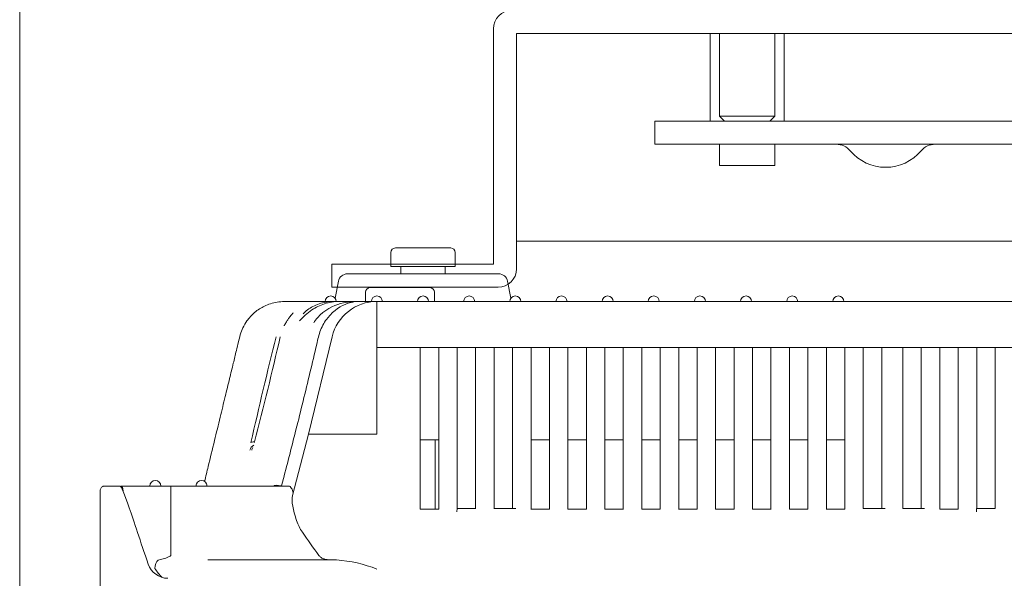
# Model space of a CAD drawing. Units: millimetres. Extents: x 48 to 806, y 539 to 1033.
# Drawn here: x 90 to 143, y 689 to 720 of the extents above; entities that cross this region are included whole.
import ezdxf
from ezdxf.lldxf.tags import DXFTag

# ---------------------------------------------------------------- set-up
doc = ezdxf.new("R2010")
doc.units = ezdxf.units.MM
for name, color, linetype, true_color in [('AL1_BASE_001_SEP', 7, 'Continuous', 0xffffff), ('AL1_COVER_UPPER-', 7, 'Continuous', 0xffffff), ('AL_COVER_BASE_00', 7, 'Continuous', 0xffffff), ('AL_INNER_COVER_F', 7, 'Continuous', 0xffffff), ('DEFAULT', 7, 'Continuous', 0xffffff), ('G0271180_D01_001', 7, 'Continuous', 0xffffff), ('G0271180_D02_001', 7, 'Continuous', 0xffffff), ('OSM', 7, 'Continuous', 0xffffff), ('OSM-HIDDEN', 7, 'Continuous', 0xffffff)]:
    doc.layers.add(name, color=color, linetype=linetype, true_color=true_color)
tags = doc.linetypes.add('PHANTOM', pattern=[50.5, 18, -6.5, 6.5, -6.5, 6.5, -6.5]).pattern_tags.tags
tags[14:15] = [DXFTag(74, 4), DXFTag(75, 0), DXFTag(340, '0'), DXFTag(46, 0.0), DXFTag(50, 0.0), DXFTag(44, 0.0), DXFTag(45, 0.0)]
tags[12:13] = [DXFTag(74, 4), DXFTag(75, 0), DXFTag(340, '0'), DXFTag(46, 0.0), DXFTag(50, 0.0), DXFTag(44, 0.0), DXFTag(45, 0.0)]
tags[10:11] = [DXFTag(74, 4), DXFTag(75, 0), DXFTag(340, '0'), DXFTag(46, 0.0), DXFTag(50, 0.0), DXFTag(44, 0.0), DXFTag(45, 0.0)]
tags[8:9] = [DXFTag(74, 4), DXFTag(75, 0), DXFTag(340, '0'), DXFTag(46, 0.0), DXFTag(50, 0.0), DXFTag(44, 0.0), DXFTag(45, 0.0)]
tags[6:7] = [DXFTag(74, 4), DXFTag(75, 0), DXFTag(340, '0'), DXFTag(46, 0.0), DXFTag(50, 0.0), DXFTag(44, 0.0), DXFTag(45, 0.0)]
tags[4:5] = [DXFTag(74, 4), DXFTag(75, 0), DXFTag(340, '0'), DXFTag(46, 0.0), DXFTag(50, 0.0), DXFTag(44, 0.0), DXFTag(45, 0.0)]

# ---------------------------------------------------------------- blocks, each defined once
blk = doc.blocks.new('SE43_VIEW_1')
at = {"layer": 'AL1_BASE_001_SEP', "color": 7, "linetype": 'Continuous', "lineweight": 18}
for p, q in [((111.757, 705.202), (108.507, 705.202)), ((108.257, 704.952), (108.257, 704.452)), ((112.007, 704.452), (112.007, 704.952)), ((103.882, 704.452), (106.517, 704.452)), ((106.517, 704.452), (106.773, 704.452)), ((106.816, 704.452), (108.882, 704.452)), ((108.882, 702.541), (108.882, 704.452)), ((106.452, 702.541), (105.169, 697.255)), ((108.882, 697.255), (108.882, 702.541)), ((111.232, 701.952), (111.232, 693.206)), ((112.232, 693.206), (112.232, 701.952)), ((113.232, 701.952), (113.232, 693.237)), ((114.232, 693.237), (114.232, 701.952)), ((115.232, 701.952), (115.232, 693.237)), ((116.232, 693.237), (116.232, 701.952)), ((117.232, 701.952), (117.232, 693.206)), ((118.232, 693.206), (118.232, 701.952)), ((119.232, 701.952), (119.232, 693.206)), ((120.232, 693.206), (120.232, 701.952)), ((121.232, 701.952), (121.232, 693.206)), ((122.232, 693.206), (122.232, 701.952)), ((123.232, 701.952), (123.232, 693.206)), ((124.232, 693.206), (124.232, 701.952)), ((125.232, 701.952), (125.232, 693.206)), ((126.232, 693.206), (126.232, 701.952)), ((127.232, 701.952), (127.232, 693.206)), ((128.232, 693.206), (128.232, 701.952)), ((129.232, 701.952), (129.232, 693.206)), ((130.232, 693.206), (130.232, 701.952)), ((131.232, 701.952), (131.232, 693.206)), ((132.232, 693.206), (132.232, 701.952)), ((133.232, 701.952), (133.232, 693.206)), ((134.232, 693.206), (134.232, 701.952)), ((135.232, 701.952), (135.232, 693.237)), ((136.232, 693.237), (136.232, 701.952)), ((137.376, 701.952), (137.376, 693.237)), ((138.376, 693.237), (138.376, 701.952)), ((139.376, 701.952), (139.376, 693.206)), ((140.376, 693.206), (140.376, 701.952)), ((141.376, 701.952), (141.376, 693.237)), ((142.376, 693.237), (142.376, 701.952)), ((105.169, 697.255), (104.315, 693.947)), ((108.882, 697.255), (105.169, 697.255)), ((102.257, 696.854), (102.248, 696.819)), ((111.232, 696.952), (112.232, 696.952)), ((117.232, 696.952), (118.232, 696.952)), ((119.232, 696.952), (120.232, 696.952)), ((121.232, 696.952), (122.232, 696.952)), ((123.232, 696.952), (124.232, 696.952)), ((125.232, 696.952), (126.232, 696.952)), ((127.232, 696.952), (128.232, 696.952)), ((129.232, 696.952), (130.232, 696.952)), ((131.232, 696.952), (132.232, 696.952)), ((133.232, 696.952), (134.232, 696.952)), ((103.815, 694.855), (103.71, 694.462)), ((95.074, 694.452), (94.987, 694.452)), ((97.722, 694.452), (95.074, 694.452)), ((104.098, 694.452), (97.722, 694.452)), ((97.722, 690.694), (97.722, 694.452)), ((111.23, 693.206), (112.234, 693.206)), ((113.224, 693.237), (113.215, 693.048)), ((113.224, 693.237), (114.24, 693.237)), ((115.224, 693.237), (116.24, 693.237)), ((116.24, 693.237), (116.409, 693.228)), ((117.23, 693.206), (118.234, 693.206)), ((119.23, 693.206), (120.234, 693.206)), ((121.23, 693.206), (122.234, 693.206)), ((123.23, 693.206), (124.234, 693.206)), ((125.23, 693.206), (126.234, 693.206)), ((127.23, 693.206), (128.234, 693.206)), ((129.23, 693.206), (130.234, 693.206)), ((131.23, 693.206), (132.234, 693.206)), ((133.23, 693.206), (134.234, 693.206)), ((135.224, 693.237), (136.24, 693.237)), ((136.24, 693.237), (136.409, 693.228)), ((137.368, 693.237), (138.384, 693.237)), ((138.384, 693.237), (138.553, 693.228)), ((139.374, 693.206), (140.378, 693.206)), ((141.368, 693.237), (141.36, 693.048)), ((141.368, 693.237), (142.384, 693.237)), ((97.152, 690.468), (97.028, 690.438)), ((99.73, 690.452), (100.072, 690.452)), ((100.072, 690.452), (100.647, 690.452)), ((100.647, 690.452), (106.702, 690.452)), ((96.861, 689.984), (96.861, 689.978))]:
    blk.add_line(p, q, dxfattribs=at)
for centre, radius, start, end in [((108.507, 704.952), 0.25, 90, 180), ((111.757, 704.952), 0.25, 0, 90), ((106.382, 704.452), 0.3, 0, 180), ((108.882, 704.452), 0.3, 0, 180), ((111.382, 704.452), 0.3, 0, 180), ((113.882, 704.452), 0.3, 0, 180), ((116.382, 704.452), 0.3, 0, 180), ((118.882, 704.452), 0.3, 0, 180), ((121.382, 704.452), 0.3, 0, 180), ((123.882, 704.452), 0.3, 0, 180), ((126.382, 704.452), 0.3, 0, 180), ((128.882, 704.452), 0.3, 0, 180), ((131.382, 704.452), 0.3, 0, 180), ((133.882, 704.452), 0.3, 0, 180), ((108.882, 701.952), 2.5, 90, 166.3559), ((334.966, 644.472), 238.713, 165.92094, 167.33485), ((-118.913, 753.746), 228.373, 345.57283, 347.04336), ((102.568, 696.28), 0.477, 147.2344, 166.4998), ((96.882, 694.452), 0.3, 0, 180), ((99.382, 694.452), 0.3, 0, 180), ((106.917, 693.373), 2.512, 198.4887, 214.4643), ((131.59, 710.103), 32.323, 214.165, 216.9047), ((106.094, 682.799), 7.677, 68.7049, 85.4531), ((98.956, 691.261), 2.456, 211.4828, 225.7944)]:
    blk.add_arc(centre, radius, start, end, dxfattribs=at)
for centre, major_axis, ratio, start_param, end_param in [((102.486, 696.274), (0.499, 0.038), 0.960366, 2.079115, 2.815212), ((102.545, 696.693), (-0.488, 0.108), 0.213685, 5.400744, 6.192517), ((102.732, 696.693), (-0.484, 0.126), 0.170647, 6.275524, 6.37718), ((103.761, 694.335), (-0.489, 0.103), 0.243323, 4.868113, 6.157409), ((95.074, 686.702), (0, 7.75), 0.030254, 6.02094, 6.283185), ((97.148, 689.984), (0, 0.5), 0.573574, 0.431107, 1.57079)]:
    blk.add_ellipse(centre, major_axis=major_axis, ratio=ratio, start_param=start_param, end_param=end_param, dxfattribs=at)
for points, knots in [([(103.882, 704.452), (103.735, 704.446), (103.495, 704.433), (103.123, 704.343), (102.806, 704.216), (102.515, 704.054), (102.257, 703.861), (102.028, 703.638), (101.81, 703.367), (101.619, 703.041), (101.473, 702.657), (101.381, 702.236), (101.252, 701.721), (101.092, 701.056), (100.891, 700.227), (100.654, 699.253), (100.382, 698.131), (100.076, 696.873), (99.787, 695.679), (99.617, 694.979), (99.548, 694.695)], [0, 0, 0, 0, 0.035063, 0.067998, 0.098133, 0.124981, 0.155188, 0.182415, 0.208782, 0.246357, 0.281283, 0.316184, 0.359343, 0.420959, 0.495686, 0.583523, 0.68447, 0.798529, 0.925698, 1, 1, 1, 1]), ([(107.707, 704.447), (107.694, 704.445), (107.671, 704.441), (107.562, 704.424), (107.436, 704.399), (106.967, 704.23), (106.542, 703.974), (106.062, 703.375), (105.927, 703.143), (105.735, 702.653), (105.686, 702.394), (105.505, 701.625), (105.383, 701.11), (105.011, 699.562), (104.759, 698.533), (104.276, 696.612), (104.048, 695.721), (103.816, 694.846)], [0, 0, 0, 0, 0.030191, 0.030191, 0.09718, 0.09718, 0.231157, 0.231157, 0.298145, 0.298145, 0.365134, 0.365134, 0.499111, 0.499111, 0.767065, 0.767065, 1, 1, 1, 1]), ([(104.884, 703.783), (104.954, 703.857), (105.034, 703.929), (105.302, 704.133), (105.512, 704.248), (105.992, 704.409), (106.257, 704.452), (106.517, 704.452)], [0, 0, 0, 0, 0.200046, 0.200046, 0.600023, 0.600023, 1, 1, 1, 1]), ([(106.816, 704.452), (106.564, 704.452), (106.297, 704.409), (105.8, 704.248), (105.567, 704.131), (105.229, 703.906), (105.106, 703.806), (104.997, 703.707)], [0, 0, 0, 0, 0.374512, 0.374512, 0.749024, 0.749024, 1, 1, 1, 1]), ([(105.46, 703.294), (105.525, 703.394), (105.597, 703.489), (106.027, 703.978), (106.508, 704.232), (107.121, 704.399), (107.303, 704.424), (107.546, 704.445), (107.626, 704.448), (107.672, 704.449)], [0, 0, 0, 0, 0.106083, 0.106083, 0.578962, 0.578962, 0.815402, 0.815402, 1, 1, 1, 1]), ([(104.346, 703.831), (104.346, 703.831), (104.34, 703.823), (104.313, 703.793), (104.259, 703.731), (104.177, 703.633), (104.078, 703.502), (103.973, 703.346), (103.9, 703.216), (103.863, 703.139), (103.857, 703.126)], [0, 0, 0, 0, 0.058837, 0.153078, 0.278732, 0.437662, 0.620484, 0.782248, 0.963375, 1, 1, 1, 1]), ([(105.015, 703.726), (104.96, 703.675), (104.877, 703.598), (104.778, 703.495), (104.718, 703.43), (104.692, 703.403), (104.687, 703.399), (104.687, 703.399)], [0, 0, 0, 0, 0.325743, 0.598497, 0.792427, 0.935187, 1, 1, 1, 1]), ([(104.098, 694.452), (104.163, 694.452), (104.218, 694.409), (104.297, 694.262), (104.325, 694.177), (104.346, 694.067)], [0, 0, 0, 0, 0.572562, 0.572562, 1, 1, 1, 1]), ([(104.315, 693.947), (104.274, 693.786), (104.281, 693.59), (104.343, 693.246), (104.373, 693.122), (104.445, 692.86), (104.487, 692.722), (104.534, 692.577)], [0, 0, 0, 0, 0.5, 0.5, 0.75, 0.75, 1, 1, 1, 1]), ([(97.722, 690.694), (97.722, 690.688), (97.717, 690.684), (97.707, 690.676), (97.702, 690.672), (97.686, 690.662), (97.675, 690.655), (97.642, 690.636), (97.619, 690.624), (97.55, 690.589), (97.503, 690.568), (97.358, 690.513), (97.257, 690.484), (97.152, 690.468)], [0, 0, 0, 0, 0.03125, 0.03125, 0.0625, 0.0625, 0.125, 0.125, 0.25, 0.25, 0.5, 0.5, 1, 1, 1, 1]), ([(105.744, 690.694), (105.781, 690.644), (105.824, 690.606), (105.92, 690.543), (105.973, 690.519), (106.133, 690.465), (106.248, 690.452), (106.366, 690.452)], [0, 0, 0, 0, 0.25, 0.25, 0.5, 0.5, 1, 1, 1, 1])]:
    blk.add_open_spline(points, degree=3, knots=knots, dxfattribs=at)
at = {"layer": 'AL1_COVER_UPPER-', "color": 7, "linetype": 'Continuous', "lineweight": 18}
for p, q in [((93.884, 686.952), (93.884, 694.202)), ((94.134, 694.452), (94.495, 694.452)), ((94.495, 694.452), (94.962, 694.452))]:
    blk.add_line(p, q, dxfattribs=at)
for centre, radius, start, end in [((94.156, 694.193), 0.267, 115.3103, 187.3718), ((97.57, 690.59), 1.139, 198.6651, 269.2145)]:
    blk.add_arc(centre, radius, start, end, dxfattribs=at)
for points, knots in [([(93.89, 694.164), (93.889, 694.171), (93.886, 694.184), (93.884, 694.198), (93.884, 694.201), (93.884, 694.202)], [0, 0, 0, 0, 0.327891, 0.684504, 1, 1, 1, 1]), ([(96.492, 690.226), (96.285, 690.837), (96.092, 691.414), (95.746, 692.45), (95.595, 692.9), (95.205, 694.035), (95.044, 694.452), (94.962, 694.452)], [0, 0, 0, 0, 0.25, 0.25, 0.5, 0.5, 1, 1, 1, 1])]:
    blk.add_open_spline(points, degree=3, knots=knots, dxfattribs=at)
blk.add_rational_spline([(94.042, 694.434), (94.086, 694.452), (94.134, 694.452)], [0.890165235554, 0.926776887905, 1], degree=2, dxfattribs=at)
at = {"layer": 'AL_COVER_BASE_00', "color": 7, "linetype": 'Continuous', "lineweight": 18}
for p, q in [((108.882, 704.452), (144.882, 704.452)), ((108.882, 701.952), (144.882, 701.952))]:
    blk.add_line(p, q, dxfattribs=at)
at = {"layer": 'AL_INNER_COVER_F', "color": 7, "linetype": 'Continuous', "lineweight": 18}
blk.add_line((112.032, 693.206), (112.032, 696.952), dxfattribs=at)
at = {"layer": 'G0271180_D01_001', "color": 7, "linetype": 'Continuous', "lineweight": 18}
for p, q in [((115.472, 705.952), (107.292, 705.952)), ((106.801, 705.55), (106.619, 704.636)), ((116.145, 704.636), (115.962, 705.55))]:
    blk.add_line(p, q, dxfattribs=at)
for centre, start, end in [((107.292, 705.452), 90, 168.6901), ((115.472, 705.452), 11.3099, 90)]:
    blk.add_arc(centre, 0.5, start, end, dxfattribs=at)
at = {"layer": 'G0271180_D02_001', "color": 7, "linetype": 'Continuous', "lineweight": 18}
for p, q in [((112.882, 707.352), (109.882, 707.352)), ((109.632, 707.102), (109.632, 706.352)), ((113.132, 706.352), (113.132, 707.102)), ((113.132, 706.352), (109.632, 706.352)), ((110.182, 706.352), (110.182, 705.952)), ((112.582, 705.952), (112.582, 706.352))]:
    blk.add_line(p, q, dxfattribs=at)
for centre, start, end in [((109.882, 707.102), 90, 180), ((112.882, 707.102), 0, 90)]:
    blk.add_arc(centre, 0.25, start, end, dxfattribs=at)
blk = doc.blocks.new('SE43_VIEW_1-2')
at = {"layer": 'AL1_BASE_001_SEP', "color": 7, "linetype": 'Continuous', "lineweight": 18}
for p, q in [((111.757, 705.202), (108.507, 705.202)), ((108.257, 704.952), (108.257, 704.452)), ((112.007, 704.452), (112.007, 704.952)), ((103.882, 704.452), (106.517, 704.452)), ((106.517, 704.452), (106.773, 704.452)), ((106.816, 704.452), (108.882, 704.452)), ((108.882, 702.541), (108.882, 704.452)), ((106.452, 702.541), (105.169, 697.255)), ((108.882, 697.255), (108.882, 702.541)), ((111.232, 701.952), (111.232, 693.206)), ((112.232, 693.206), (112.232, 701.952)), ((113.232, 701.952), (113.232, 693.237)), ((114.232, 693.237), (114.232, 701.952)), ((115.232, 701.952), (115.232, 693.237)), ((116.232, 693.237), (116.232, 701.952)), ((117.232, 701.952), (117.232, 693.206)), ((118.232, 693.206), (118.232, 701.952)), ((119.232, 701.952), (119.232, 693.206)), ((120.232, 693.206), (120.232, 701.952)), ((121.232, 701.952), (121.232, 693.206)), ((122.232, 693.206), (122.232, 701.952)), ((123.232, 701.952), (123.232, 693.206)), ((124.232, 693.206), (124.232, 701.952)), ((125.232, 701.952), (125.232, 693.206)), ((126.232, 693.206), (126.232, 701.952)), ((127.232, 701.952), (127.232, 693.206)), ((128.232, 693.206), (128.232, 701.952)), ((129.232, 701.952), (129.232, 693.206)), ((130.232, 693.206), (130.232, 701.952)), ((131.232, 701.952), (131.232, 693.206)), ((132.232, 693.206), (132.232, 701.952)), ((133.232, 701.952), (133.232, 693.206)), ((134.232, 693.206), (134.232, 701.952)), ((135.232, 701.952), (135.232, 693.237)), ((136.232, 693.237), (136.232, 701.952)), ((137.376, 701.952), (137.376, 693.237)), ((138.376, 693.237), (138.376, 701.952)), ((139.376, 701.952), (139.376, 693.206)), ((140.376, 693.206), (140.376, 701.952)), ((141.376, 701.952), (141.376, 693.237)), ((142.376, 693.237), (142.376, 701.952)), ((105.169, 697.255), (104.315, 693.947)), ((108.882, 697.255), (105.169, 697.255)), ((102.257, 696.854), (102.248, 696.819)), ((111.232, 696.952), (112.232, 696.952)), ((117.232, 696.952), (118.232, 696.952)), ((119.232, 696.952), (120.232, 696.952)), ((121.232, 696.952), (122.232, 696.952)), ((123.232, 696.952), (124.232, 696.952)), ((125.232, 696.952), (126.232, 696.952)), ((127.232, 696.952), (128.232, 696.952)), ((129.232, 696.952), (130.232, 696.952)), ((131.232, 696.952), (132.232, 696.952)), ((133.232, 696.952), (134.232, 696.952)), ((103.815, 694.855), (103.71, 694.462)), ((95.074, 694.452), (94.987, 694.452)), ((97.722, 694.452), (95.074, 694.452)), ((104.098, 694.452), (97.722, 694.452)), ((97.722, 690.694), (97.722, 694.452)), ((111.23, 693.206), (112.234, 693.206)), ((113.224, 693.237), (113.215, 693.048)), ((113.224, 693.237), (114.24, 693.237)), ((115.224, 693.237), (116.24, 693.237)), ((116.24, 693.237), (116.409, 693.228)), ((117.23, 693.206), (118.234, 693.206)), ((119.23, 693.206), (120.234, 693.206)), ((121.23, 693.206), (122.234, 693.206)), ((123.23, 693.206), (124.234, 693.206)), ((125.23, 693.206), (126.234, 693.206)), ((127.23, 693.206), (128.234, 693.206)), ((129.23, 693.206), (130.234, 693.206)), ((131.23, 693.206), (132.234, 693.206)), ((133.23, 693.206), (134.234, 693.206)), ((135.224, 693.237), (136.24, 693.237)), ((136.24, 693.237), (136.409, 693.228)), ((137.368, 693.237), (138.384, 693.237)), ((138.384, 693.237), (138.553, 693.228)), ((139.374, 693.206), (140.378, 693.206)), ((141.368, 693.237), (141.36, 693.048)), ((141.368, 693.237), (142.384, 693.237)), ((97.152, 690.468), (97.028, 690.438)), ((99.73, 690.452), (100.072, 690.452)), ((100.072, 690.452), (100.647, 690.452)), ((100.647, 690.452), (106.702, 690.452)), ((96.861, 689.984), (96.861, 689.978))]:
    blk.add_line(p, q, dxfattribs=at)
for centre, radius, start, end in [((108.507, 704.952), 0.25, 90, 180), ((111.757, 704.952), 0.25, 0, 90), ((106.382, 704.452), 0.3, 0, 180), ((108.882, 704.452), 0.3, 0, 180), ((111.382, 704.452), 0.3, 0, 180), ((113.882, 704.452), 0.3, 0, 180), ((116.382, 704.452), 0.3, 0, 180), ((118.882, 704.452), 0.3, 0, 180), ((121.382, 704.452), 0.3, 0, 180), ((123.882, 704.452), 0.3, 0, 180), ((126.382, 704.452), 0.3, 0, 180), ((128.882, 704.452), 0.3, 0, 180), ((131.382, 704.452), 0.3, 0, 180), ((133.882, 704.452), 0.3, 0, 180), ((108.882, 701.952), 2.5, 90, 166.3559), ((334.966, 644.472), 238.713, 165.92094, 167.33485), ((-118.913, 753.746), 228.373, 345.57283, 347.04336), ((102.568, 696.28), 0.477, 147.2344, 166.4998), ((96.882, 694.452), 0.3, 0, 180), ((99.382, 694.452), 0.3, 0, 180), ((106.917, 693.373), 2.512, 198.4887, 214.4643), ((131.59, 710.103), 32.323, 214.165, 216.9047), ((106.094, 682.799), 7.677, 68.7049, 85.4531), ((98.956, 691.261), 2.456, 211.4828, 225.7944)]:
    blk.add_arc(centre, radius, start, end, dxfattribs=at)
for centre, major_axis, ratio, start_param, end_param in [((102.486, 696.274), (0.499, 0.038), 0.960366, 2.079115, 2.815212), ((102.545, 696.693), (-0.488, 0.108), 0.213685, 5.400744, 6.192517), ((102.732, 696.693), (-0.484, 0.126), 0.170647, 6.275524, 6.37718), ((103.761, 694.335), (-0.489, 0.103), 0.243323, 4.868113, 6.157409), ((95.074, 686.702), (0, 7.75), 0.030254, 6.02094, 6.283185), ((97.148, 689.984), (0, 0.5), 0.573574, 0.431107, 1.57079)]:
    blk.add_ellipse(centre, major_axis=major_axis, ratio=ratio, start_param=start_param, end_param=end_param, dxfattribs=at)
for points, knots in [([(103.882, 704.452), (103.735, 704.446), (103.495, 704.433), (103.123, 704.343), (102.806, 704.216), (102.515, 704.054), (102.257, 703.861), (102.028, 703.638), (101.81, 703.367), (101.619, 703.041), (101.473, 702.657), (101.381, 702.236), (101.252, 701.721), (101.092, 701.056), (100.891, 700.227), (100.654, 699.253), (100.382, 698.131), (100.076, 696.873), (99.787, 695.679), (99.617, 694.979), (99.548, 694.695)], [0, 0, 0, 0, 0.035063, 0.067998, 0.098133, 0.124981, 0.155188, 0.182415, 0.208782, 0.246357, 0.281283, 0.316184, 0.359343, 0.420959, 0.495686, 0.583523, 0.68447, 0.798529, 0.925698, 1, 1, 1, 1]), ([(107.707, 704.447), (107.694, 704.445), (107.671, 704.441), (107.562, 704.424), (107.436, 704.399), (106.967, 704.23), (106.542, 703.974), (106.062, 703.375), (105.927, 703.143), (105.735, 702.653), (105.686, 702.394), (105.505, 701.625), (105.383, 701.11), (105.011, 699.562), (104.759, 698.533), (104.276, 696.612), (104.048, 695.721), (103.816, 694.846)], [0, 0, 0, 0, 0.030191, 0.030191, 0.09718, 0.09718, 0.231157, 0.231157, 0.298145, 0.298145, 0.365134, 0.365134, 0.499111, 0.499111, 0.767065, 0.767065, 1, 1, 1, 1]), ([(104.884, 703.783), (104.954, 703.857), (105.034, 703.929), (105.302, 704.133), (105.512, 704.248), (105.992, 704.409), (106.257, 704.452), (106.517, 704.452)], [0, 0, 0, 0, 0.200046, 0.200046, 0.600023, 0.600023, 1, 1, 1, 1]), ([(106.816, 704.452), (106.564, 704.452), (106.297, 704.409), (105.8, 704.248), (105.567, 704.131), (105.229, 703.906), (105.106, 703.806), (104.997, 703.707)], [0, 0, 0, 0, 0.374512, 0.374512, 0.749024, 0.749024, 1, 1, 1, 1]), ([(105.46, 703.294), (105.525, 703.394), (105.597, 703.489), (106.027, 703.978), (106.508, 704.232), (107.121, 704.399), (107.303, 704.424), (107.546, 704.445), (107.626, 704.448), (107.672, 704.449)], [0, 0, 0, 0, 0.106083, 0.106083, 0.578962, 0.578962, 0.815402, 0.815402, 1, 1, 1, 1]), ([(104.346, 703.831), (104.346, 703.831), (104.34, 703.823), (104.313, 703.793), (104.259, 703.731), (104.177, 703.633), (104.078, 703.502), (103.973, 703.346), (103.9, 703.216), (103.863, 703.139), (103.857, 703.126)], [0, 0, 0, 0, 0.058837, 0.153078, 0.278732, 0.437662, 0.620484, 0.782248, 0.963375, 1, 1, 1, 1]), ([(105.015, 703.726), (104.96, 703.675), (104.877, 703.598), (104.778, 703.495), (104.718, 703.43), (104.692, 703.403), (104.687, 703.399), (104.687, 703.399)], [0, 0, 0, 0, 0.325743, 0.598497, 0.792427, 0.935187, 1, 1, 1, 1]), ([(104.098, 694.452), (104.163, 694.452), (104.218, 694.409), (104.297, 694.262), (104.325, 694.177), (104.346, 694.067)], [0, 0, 0, 0, 0.572562, 0.572562, 1, 1, 1, 1]), ([(104.315, 693.947), (104.274, 693.786), (104.281, 693.59), (104.343, 693.246), (104.373, 693.122), (104.445, 692.86), (104.487, 692.722), (104.534, 692.577)], [0, 0, 0, 0, 0.5, 0.5, 0.75, 0.75, 1, 1, 1, 1]), ([(97.722, 690.694), (97.722, 690.688), (97.717, 690.684), (97.707, 690.676), (97.702, 690.672), (97.686, 690.662), (97.675, 690.655), (97.642, 690.636), (97.619, 690.624), (97.55, 690.589), (97.503, 690.568), (97.358, 690.513), (97.257, 690.484), (97.152, 690.468)], [0, 0, 0, 0, 0.03125, 0.03125, 0.0625, 0.0625, 0.125, 0.125, 0.25, 0.25, 0.5, 0.5, 1, 1, 1, 1]), ([(105.744, 690.694), (105.781, 690.644), (105.824, 690.606), (105.92, 690.543), (105.973, 690.519), (106.133, 690.465), (106.248, 690.452), (106.366, 690.452)], [0, 0, 0, 0, 0.25, 0.25, 0.5, 0.5, 1, 1, 1, 1])]:
    blk.add_open_spline(points, degree=3, knots=knots, dxfattribs=at)
at = {"layer": 'AL1_COVER_UPPER-', "color": 7, "linetype": 'Continuous', "lineweight": 18}
for p, q in [((93.884, 686.952), (93.884, 694.202)), ((94.134, 694.452), (94.495, 694.452)), ((94.495, 694.452), (94.962, 694.452))]:
    blk.add_line(p, q, dxfattribs=at)
for centre, radius, start, end in [((94.156, 694.193), 0.267, 115.3103, 187.3718), ((97.57, 690.59), 1.139, 198.6651, 269.2145)]:
    blk.add_arc(centre, radius, start, end, dxfattribs=at)
for points, knots in [([(93.89, 694.164), (93.889, 694.171), (93.886, 694.184), (93.884, 694.198), (93.884, 694.201), (93.884, 694.202)], [0, 0, 0, 0, 0.327891, 0.684504, 1, 1, 1, 1]), ([(96.492, 690.226), (96.285, 690.837), (96.092, 691.414), (95.746, 692.45), (95.595, 692.9), (95.205, 694.035), (95.044, 694.452), (94.962, 694.452)], [0, 0, 0, 0, 0.25, 0.25, 0.5, 0.5, 1, 1, 1, 1])]:
    blk.add_open_spline(points, degree=3, knots=knots, dxfattribs=at)
blk.add_rational_spline([(94.042, 694.434), (94.086, 694.452), (94.134, 694.452)], [0.890165235554, 0.926776887905, 1], degree=2, dxfattribs=at)
at = {"layer": 'AL_COVER_BASE_00', "color": 7, "linetype": 'Continuous', "lineweight": 18}
for p, q in [((108.882, 704.452), (144.882, 704.452)), ((108.882, 701.952), (144.882, 701.952))]:
    blk.add_line(p, q, dxfattribs=at)
at = {"layer": 'AL_INNER_COVER_F', "color": 7, "linetype": 'Continuous', "lineweight": 18}
blk.add_line((112.032, 693.206), (112.032, 696.952), dxfattribs=at)
at = {"layer": 'G0271180_D01_001', "color": 7, "linetype": 'Continuous', "lineweight": 18}
for p, q in [((115.472, 705.952), (107.292, 705.952)), ((106.801, 705.55), (106.619, 704.636)), ((116.145, 704.636), (115.962, 705.55))]:
    blk.add_line(p, q, dxfattribs=at)
for centre, start, end in [((107.292, 705.452), 90, 168.6901), ((115.472, 705.452), 11.3099, 90)]:
    blk.add_arc(centre, 0.5, start, end, dxfattribs=at)
at = {"layer": 'G0271180_D02_001', "color": 7, "linetype": 'Continuous', "lineweight": 18}
for p, q in [((112.882, 707.352), (109.882, 707.352)), ((109.632, 707.102), (109.632, 706.352)), ((113.132, 706.352), (113.132, 707.102)), ((113.132, 706.352), (109.632, 706.352)), ((110.182, 706.352), (110.182, 705.952)), ((112.582, 705.952), (112.582, 706.352))]:
    blk.add_line(p, q, dxfattribs=at)
for centre, start, end in [((109.882, 707.102), 90, 180), ((112.882, 707.102), 0, 90)]:
    blk.add_arc(centre, 0.25, start, end, dxfattribs=at)
blk = doc.blocks.new('GDIMGGROUP2')
at = {"layer": 'DEFAULT', "color": 7, "linetype": 'Continuous', "lineweight": 18}
blk.add_line((89.532, 735.049), (89.532, 538.55), dxfattribs=at)
blk = doc.blocks.new('WX4240N_壁掛け')
at = {"layer": 'DEFAULT', "color": 7, "linetype": 'Continuous', "lineweight": 18}
for p, q in [((127.444, 718.972), (127.444, 714.493)), ((127.444, 718.972), (127.444, 714.493)), ((130.444, 714.493), (130.444, 718.972)), ((130.444, 714.493), (130.444, 718.972)), ((127.444, 714.493), (130.444, 714.493)), ((127.444, 714.493), (127.715, 714.222)), ((127.444, 714.493), (130.444, 714.493)), ((127.444, 714.493), (127.715, 714.222)), ((127.715, 714.222), (128.944, 714.222)), ((127.715, 714.222), (128.944, 714.222)), ((130.174, 714.222), (130.444, 714.493)), ((130.174, 714.222), (130.444, 714.493))]:
    blk.add_line(p, q, dxfattribs=at)
at = {"layer": 'OSM', "color": 7, "linetype": 'Continuous', "lineweight": 18}
for p, q in [((115.194, 719.222), (115.194, 706.472)), ((115.194, 719.222), (115.194, 706.472)), ((126.944, 718.972), (126.944, 714.222)), ((126.944, 718.972), (126.944, 714.222)), ((130.944, 718.972), (130.944, 714.222)), ((130.944, 718.972), (130.944, 714.222)), ((169.429, 714.222), (123.944, 714.222)), ((123.944, 714.222), (123.944, 712.972)), ((169.429, 714.222), (123.944, 714.222)), ((123.944, 714.222), (123.944, 712.972)), ((130.944, 714.222), (126.944, 714.222)), ((130.944, 714.222), (126.944, 714.222)), ((138.46, 714.222), (134.429, 714.222)), ((138.46, 714.222), (134.429, 714.222)), ((168.763, 712.972), (123.944, 712.972)), ((168.763, 712.972), (123.944, 712.972)), ((127.444, 712.972), (127.444, 711.822)), ((127.444, 712.972), (127.444, 711.822)), ((130.444, 712.972), (130.444, 711.822)), ((130.444, 712.972), (130.444, 711.822)), ((139.125, 712.972), (133.763, 712.972)), ((139.125, 712.972), (133.763, 712.972)), ((130.444, 711.822), (127.444, 711.822)), ((130.444, 711.822), (127.444, 711.822)), ((191.194, 707.722), (116.444, 707.722)), ((116.444, 707.722), (116.444, 706.222)), ((191.194, 707.722), (116.444, 707.722)), ((116.444, 707.722), (116.444, 706.222)), ((115.194, 706.472), (106.444, 706.472)), ((106.444, 706.472), (106.444, 705.222)), ((115.194, 706.472), (106.444, 706.472)), ((106.444, 706.472), (106.444, 705.222)), ((115.444, 705.222), (106.444, 705.222)), ((115.444, 705.222), (106.444, 705.222))]:
    blk.add_line(p, q, dxfattribs=at)
for centre, radius, start, end in [((116.194, 719.222), 1, 90, 180), ((116.194, 719.222), 1, 90, 180), ((133.763, 711.972), 1, 40.0052, 90), ((133.763, 711.972), 1, 40.0052, 90), ((139.125, 711.972), 1, 90, 139.9948), ((139.125, 711.972), 1, 90, 139.9948), ((136.444, 714.222), 2.5, 220.0052, 319.9948), ((136.444, 714.222), 2.5, 220.0052, 319.9948), ((115.444, 706.222), 1, 270, 0), ((115.444, 706.222), 1, 270, 0)]:
    blk.add_arc(centre, radius, start, end, dxfattribs=at)
at = {"layer": 'OSM-HIDDEN', "color": 7, "linetype": 'PHANTOM', "lineweight": 18}
for p, q in [((191.194, 718.972), (116.444, 718.972)), ((116.444, 718.972), (116.444, 707.722)), ((191.194, 718.972), (116.444, 718.972)), ((116.444, 718.972), (116.444, 707.722))]:
    blk.add_line(p, q, dxfattribs=at)
at = {"color": 163, "linetype": 'Continuous', "lineweight": 18}
for name in ['GDIMGGROUP2', 'SE43_VIEW_1', 'SE43_VIEW_1-2']:
    blk.add_blockref(name, (0, 0), dxfattribs=at)

msp = doc.modelspace()

# ---------------------------------------------------------------- block references
at = {"color": 163, "linetype": 'Continuous', "lineweight": 18}
msp.add_blockref('WX4240N_壁掛け', (0, 0), dxfattribs=at)

doc.saveas('drawing.dxf')
